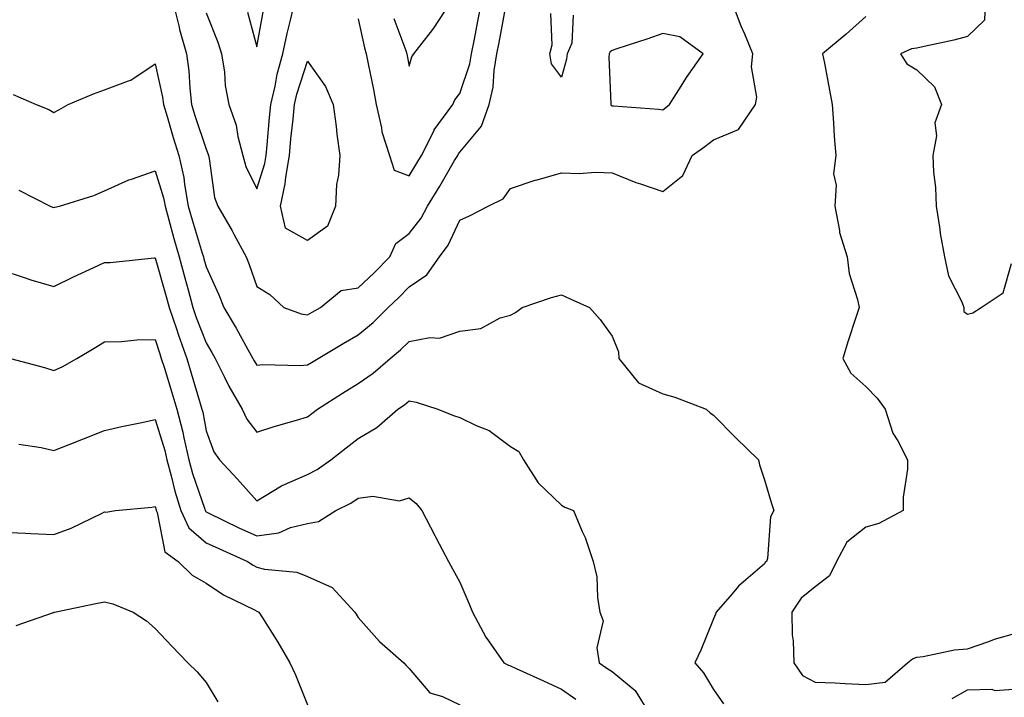
# Model space of a CAD drawing. Units: inches. Extents: x 947363 to 950003, y 7305818 to 7308458.
# Drawn here: x 948311 to 948505, y 7307165 to 7307299 of the extents above; entities that cross this region are included whole.
import ezdxf

# ---------------------------------------------------------------- set-up
doc = ezdxf.new("R2010")
doc.units = ezdxf.units.IN
doc.header["$MEASUREMENT"] = 0
doc.layers.add('Contour_94737305', color=7, linetype='Continuous', true_color=0x7b7287)

msp = doc.modelspace()

# ---------------------------------------------------------------- linework, layer by layer
at = {"layer": 'Contour_94737305'}
for points in [[(948310.06, 7307283.93, 3234), (948314.57, 7307281.92, 3234), (948317.07, 7307280.94, 3234), (948318.05, 7307280.36, 3234), (948319.06, 7307280.91, 3234), (948320.91, 7307281.92, 3234), (948325.9, 7307284.07, 3234), (948328.05, 7307284.81, 3234), (948332.76, 7307286.63, 3234), (948333.24, 7307286.73, 3234), (948338.05, 7307289.97, 3234), (948339.51, 7307283.38, 3234), (948339.69, 7307281.92, 3234), (948340.4, 7307279.57, 3234), (948341.6, 7307275.47, 3234), (948342.73, 7307271.92, 3234), (948343.69, 7307267.56, 3234), (948343.81, 7307266.16, 3234), (948344.56, 7307261.92, 3234), (948345.33, 7307259.2, 3234), (948347.32, 7307252.65, 3234), (948347.53, 7307251.92, 3234), (948347.64, 7307251.51, 3234), (948348.05, 7307249.97, 3234), (948350.6, 7307244.47, 3234), (948351.56, 7307241.92, 3234), (948353.98, 7307237.85, 3234), (948356.3, 7307233.67, 3234), (948357.29, 7307231.92, 3234), (948357.54, 7307231.41, 3234), (948358.05, 7307230.57, 3234), (948359.25, 7307230.72, 3234), (948366.62, 7307230.49, 3234), (948368.05, 7307230.63, 3234), (948368.84, 7307231.13, 3234), (948370.14, 7307231.92, 3234), (948375.1, 7307234.87, 3234), (948378.05, 7307236.53, 3234), (948380.98, 7307238.99, 3234), (948383.91, 7307241.92, 3234), (948386.05, 7307243.92, 3234), (948388.05, 7307246, 3234), (948391.57, 7307248.4, 3234), (948394.04, 7307251.92, 3234), (948395.75, 7307254.22, 3234), (948398.05, 7307259.14, 3234), (948399.99, 7307259.98, 3234), (948403.62, 7307261.92, 3234), (948406.61, 7307263.36, 3234), (948408.05, 7307265.38, 3234), (948412.91, 7307267.06, 3234), (948413.26, 7307267.13, 3234), (948418.05, 7307268.48, 3234), (948421.59, 7307268.38, 3234), (948424.76, 7307268.63, 3234), (948428.05, 7307268.51, 3234), (948432.7, 7307266.57, 3234), (948433.67, 7307266.3, 3234), (948438.05, 7307264.78, 3234), (948442.01, 7307267.96, 3234), (948443.8, 7307271.92, 3234), (948446.32, 7307273.65, 3234), (948448.05, 7307274.98, 3234), (948452.97, 7307277, 3234), (948456.28, 7307281.92, 3234), (948456.59, 7307283.38, 3234), (948455.51, 7307289.38, 3234), (948455.77, 7307291.92, 3234), (948454.18, 7307295.79, 3234), (948453.49, 7307297.36, 3234), (948451.78, 7307301.92, 3234)], [(948341.58, 7307301.92, 3235), (948342.76, 7307297.21, 3235), (948342.85, 7307296.72, 3235), (948344.21, 7307291.92, 3235), (948344.69, 7307288.56, 3235), (948344.84, 7307285.13, 3235), (948345.22, 7307281.92, 3235), (948345.88, 7307279.75, 3235), (948348.05, 7307273.11, 3235), (948348.42, 7307272.29, 3235), (948348.52, 7307271.92, 3235), (948348.68, 7307271.29, 3235), (948349.74, 7307263.61, 3235), (948350.38, 7307261.92, 3235), (948353.21, 7307257.08, 3235), (948353.55, 7307256.42, 3235), (948355.95, 7307251.92, 3235), (948356.58, 7307250.45, 3235), (948358.05, 7307246.07, 3235), (948360.61, 7307244.48, 3235), (948363.39, 7307241.92, 3235), (948366.82, 7307240.69, 3235), (948368.05, 7307240.48, 3235), (948368.96, 7307241.01, 3235), (948370.61, 7307241.92, 3235), (948374.68, 7307245.29, 3235), (948378.05, 7307245.79, 3235), (948381.21, 7307248.76, 3235), (948384.26, 7307251.92, 3235), (948385.42, 7307254.55, 3235), (948388.05, 7307256.5, 3235), (948390.42, 7307259.55, 3235), (948391.71, 7307261.92, 3235), (948394.12, 7307265.85, 3235), (948397.03, 7307270.9, 3235), (948397.63, 7307271.92, 3235), (948397.77, 7307272.2, 3235), (948398.05, 7307272.55, 3235), (948402.32, 7307277.65, 3235), (948403.81, 7307281.92, 3235), (948404.6, 7307285.37, 3235), (948404.79, 7307288.66, 3235), (948405.35, 7307291.92, 3235), (948405.79, 7307294.18, 3235), (948407.06, 7307300.93, 3235)], [(948348.05, 7307299.98, 3236), (948350.38, 7307294.25, 3236), (948351.12, 7307291.92, 3236), (948351.67, 7307288.3, 3236), (948351.82, 7307285.69, 3236), (948352.56, 7307281.92, 3236), (948354, 7307277.87, 3236), (948354.33, 7307275.64, 3236), (948355.3, 7307271.92, 3236), (948355.88, 7307269.75, 3236), (948358.05, 7307265.32, 3236), (948359.63, 7307270.34, 3236), (948359.91, 7307271.92, 3236), (948360.1, 7307273.97, 3236), (948360.57, 7307279.4, 3236), (948360.81, 7307281.92, 3236), (948361.66, 7307285.53, 3236), (948362.08, 7307287.89, 3236), (948363.17, 7307291.92, 3236), (948364.04, 7307295.93, 3236), (948364.72, 7307298.59, 3236), (948365.49, 7307301.92, 3236)], [(948356.25, 7307300.12, 3237), (948358.05, 7307293.29, 3237), (948359.41, 7307300.56, 3237)], [(948378.05, 7307298.84, 3236), (948379.25, 7307293.12, 3236), (948379.63, 7307291.92, 3236), (948380.01, 7307289.96, 3236), (948381.03, 7307284.9, 3236), (948381.59, 7307281.92, 3236), (948382.63, 7307277.34, 3236), (948382.7, 7307276.57, 3236), (948384.19, 7307271.92, 3236), (948385.12, 7307268.99, 3236), (948388.05, 7307267.9, 3236), (948389.59, 7307270.38, 3236), (948390.5, 7307271.92, 3236), (948392.97, 7307276.84, 3236), (948393.02, 7307276.95, 3236), (948396.69, 7307281.92, 3236), (948397.1, 7307282.87, 3236), (948398.05, 7307284.09, 3236), (948400.03, 7307289.94, 3236), (948400.37, 7307291.92, 3236), (948400.93, 7307294.8, 3236), (948401.62, 7307298.35, 3236), (948402.31, 7307301.92, 3236)], [(948385.02, 7307298.89, 3237), (948387.4, 7307292.57, 3237), (948387.6, 7307291.92, 3237), (948387.68, 7307291.55, 3237), (948388.05, 7307289.52, 3237), (948388.61, 7307291.36, 3237), (948389.01, 7307291.92, 3237), (948392.25, 7307296.12, 3237), (948392.96, 7307297.01, 3237), (948396.12, 7307301.92, 3237)], [(948501.54, 7307301.92, 3235), (948501.41, 7307298.56, 3235), (948498.05, 7307295.37, 3235), (948495.36, 7307294.61, 3235), (948489.53, 7307293.4, 3235), (948488.05, 7307293.03, 3235), (948487.06, 7307292.91, 3235), (948484.87, 7307291.92, 3235), (948486.11, 7307289.98, 3235), (948488.05, 7307288.8, 3235), (948491.54, 7307285.41, 3235), (948492.97, 7307281.92, 3235), (948491.63, 7307278.34, 3235), (948491.93, 7307275.8, 3235), (948491.23, 7307271.92, 3235), (948491.39, 7307268.58, 3235), (948491.74, 7307265.61, 3235), (948491.9, 7307261.92, 3235), (948492.62, 7307257.35, 3235), (948492.68, 7307256.55, 3235), (948493.56, 7307251.92, 3235), (948494.34, 7307248.21, 3235), (948496.93, 7307243.04, 3235), (948497.32, 7307241.92, 3235), (948497.31, 7307241.18, 3235), (948498.05, 7307240.62, 3235), (948499.1, 7307240.87, 3235), (948500.76, 7307241.92, 3235), (948505.12, 7307244.85, 3235), (948506.72, 7307250.59, 3235)], [(948420.4, 7307299.57, 3234), (948420.13, 7307294, 3234), (948419.19, 7307291.92, 3234), (948419.08, 7307290.89, 3234), (948418.05, 7307287.31, 3234), (948416.08, 7307289.95, 3234), (948415.76, 7307291.92, 3234), (948416.27, 7307293.7, 3234), (948416.01, 7307299.88, 3234)], [(948478.05, 7307299.27, 3234), (948474.19, 7307295.78, 3234), (948469.52, 7307291.92, 3234), (948469.86, 7307290.11, 3234), (948470.88, 7307284.75, 3234), (948471.4, 7307281.92, 3234), (948471.67, 7307278.3, 3234), (948471.8, 7307275.67, 3234), (948472.1, 7307271.92, 3234), (948471.68, 7307268.29, 3234), (948472.16, 7307266.03, 3234), (948471.9, 7307261.92, 3234), (948472.84, 7307257.13, 3234), (948472.84, 7307256.71, 3234), (948474.37, 7307251.92, 3234), (948474.78, 7307248.65, 3234), (948476.42, 7307243.55, 3234), (948476.7, 7307241.92, 3234), (948476.08, 7307239.95, 3234), (948474.58, 7307235.39, 3234), (948473.51, 7307231.92, 3234), (948475.11, 7307228.98, 3234), (948478.05, 7307226.38, 3234), (948480.24, 7307224.11, 3234), (948481.84, 7307221.92, 3234), (948483.33, 7307217.2, 3234), (948484.31, 7307215.66, 3234), (948486.23, 7307211.92, 3234), (948486.23, 7307210.1, 3234), (948485.41, 7307204.56, 3234), (948485.41, 7307201.92, 3234), (948480.57, 7307199.4, 3234), (948478.05, 7307198.67, 3234), (948474.29, 7307195.68, 3234), (948472.27, 7307191.92, 3234), (948470.89, 7307189.08, 3234), (948468.05, 7307186.9, 3234), (948465.28, 7307184.69, 3234), (948463.44, 7307181.92, 3234), (948463.55, 7307177.42, 3234), (948463.73, 7307176.24, 3234), (948463.87, 7307171.92, 3234), (948465.56, 7307169.43, 3234), (948468.05, 7307168.15, 3234), (948472, 7307167.97, 3234), (948473.97, 7307167.84, 3234), (948478.05, 7307167.68, 3234), (948481.86, 7307168.11, 3234), (948486.24, 7307171.92, 3234), (948487.25, 7307172.72, 3234), (948488.05, 7307173.02, 3234), (948489.31, 7307173.18, 3234), (948495.5, 7307174.47, 3234), (948498.05, 7307174.72, 3234), (948502.29, 7307176.16, 3234), (948503.38, 7307176.59, 3234), (948508.05, 7307177.91, 3234)], [(948311.19, 7307265.06, 3233), (948317.37, 7307261.92, 3233), (948317.84, 7307261.71, 3233), (948318.05, 7307261.62, 3233), (948318.26, 7307261.71, 3233), (948319.19, 7307261.92, 3233), (948325.95, 7307264.02, 3233), (948328.05, 7307264.95, 3233), (948332.87, 7307267.1, 3233), (948333.36, 7307267.23, 3233), (948338.05, 7307268.89, 3233), (948339.69, 7307263.56, 3233), (948339.98, 7307261.92, 3233), (948340.73, 7307259.24, 3233), (948341.7, 7307255.57, 3233), (948342.76, 7307251.92, 3233), (948343.91, 7307247.78, 3233), (948344.52, 7307245.45, 3233), (948345.48, 7307241.92, 3233), (948346.13, 7307240, 3233), (948348.05, 7307235.01, 3233), (948349.22, 7307233.09, 3233), (948349.88, 7307231.92, 3233), (948351.72, 7307228.25, 3233), (948352.57, 7307226.44, 3233), (948355.16, 7307221.92, 3233), (948356.1, 7307219.97, 3233), (948358.05, 7307217.39, 3233), (948361.45, 7307218.52, 3233), (948365.85, 7307219.72, 3233), (948368.05, 7307220.4, 3233), (948368.91, 7307221.06, 3233), (948370.01, 7307221.92, 3233), (948374.93, 7307225.04, 3233), (948378.05, 7307226.96, 3233), (948380.98, 7307228.99, 3233), (948384.34, 7307231.92, 3233), (948386.37, 7307233.6, 3233), (948388.05, 7307235.27, 3233), (948392.16, 7307236.03, 3233), (948394.06, 7307235.91, 3233), (948398.05, 7307237.29, 3233), (948402.19, 7307237.78, 3233), (948406.03, 7307239.9, 3233), (948408.05, 7307240.45, 3233), (948408.99, 7307240.98, 3233), (948410.34, 7307241.92, 3233), (948416.08, 7307243.89, 3233), (948418.05, 7307244.46, 3233), (948419.76, 7307243.63, 3233), (948423.6, 7307241.92, 3233), (948425.69, 7307239.56, 3233), (948428.05, 7307236.32, 3233), (948429.31, 7307233.18, 3233), (948429.36, 7307231.92, 3233), (948433.24, 7307227.11, 3233), (948438.05, 7307224.96, 3233), (948440.42, 7307224.29, 3233), (948446.57, 7307221.92, 3233), (948447.34, 7307221.21, 3233), (948448.05, 7307220.73, 3233), (948452.4, 7307216.27, 3233), (948456.87, 7307211.92, 3233), (948457.11, 7307210.98, 3233), (948458.05, 7307208, 3233), (948459.46, 7307203.33, 3233), (948459.89, 7307201.92, 3233), (948459.25, 7307200.72, 3233), (948458.65, 7307192.52, 3233), (948458.48, 7307191.92, 3233), (948458.23, 7307191.74, 3233), (948458.05, 7307191.41, 3233), (948454.42, 7307188.29, 3233), (948452.93, 7307187.04, 3233), (948451.69, 7307185.56, 3233), (948448.57, 7307181.92, 3233), (948448.44, 7307181.53, 3233), (948448.05, 7307180.61, 3233), (948445.56, 7307174.41, 3233), (948444.34, 7307171.92, 3233), (948446.08, 7307169.95, 3233), (948448.05, 7307166.66, 3233), (948449.97, 7307163.84, 3233)], [(948308.05, 7307249.22, 3232), (948312.04, 7307247.93, 3232), (948313.52, 7307247.39, 3232), (948318.05, 7307246.07, 3232), (948321.97, 7307248, 3232), (948325.94, 7307249.81, 3232), (948328.05, 7307250.8, 3232), (948329.14, 7307250.83, 3232), (948337.84, 7307251.71, 3232), (948338.05, 7307251.71, 3232), (948340.23, 7307244.1, 3232), (948340.82, 7307241.92, 3232), (948342.22, 7307237.75, 3232), (948342.62, 7307236.49, 3232), (948344.27, 7307231.92, 3232), (948345.15, 7307229.02, 3232), (948346.93, 7307223.04, 3232), (948347.26, 7307221.92, 3232), (948347.42, 7307221.3, 3232), (948348.05, 7307217.63, 3232), (948349.61, 7307213.48, 3232), (948350.71, 7307211.92, 3232), (948354.23, 7307208.1, 3232), (948358.05, 7307203.87, 3232), (948362.95, 7307206.82, 3232), (948363.07, 7307206.9, 3232), (948368.05, 7307209.02, 3232), (948369.92, 7307210.05, 3232), (948372.65, 7307211.92, 3232), (948375.68, 7307214.29, 3232), (948378.05, 7307216.14, 3232), (948381.69, 7307218.28, 3232), (948385.86, 7307221.92, 3232), (948387.18, 7307222.79, 3232), (948388.05, 7307223.54, 3232), (948389.44, 7307223.31, 3232), (948393.75, 7307221.92, 3232), (948396.82, 7307220.69, 3232), (948398.05, 7307220.25, 3232), (948401.29, 7307218.68, 3232), (948403.85, 7307217.72, 3232), (948408.05, 7307214.55, 3232), (948409.7, 7307213.57, 3232), (948410.62, 7307211.92, 3232), (948413.51, 7307207.38, 3232), (948418.05, 7307203.03, 3232), (948418.72, 7307202.59, 3232), (948420.43, 7307201.92, 3232), (948422.14, 7307197.83, 3232), (948422.73, 7307196.6, 3232), (948424.32, 7307191.92, 3232), (948425.03, 7307188.9, 3232), (948425.15, 7307184.82, 3232), (948425.65, 7307181.92, 3232), (948426.31, 7307180.18, 3232), (948425.05, 7307174.92, 3232), (948425.49, 7307171.92, 3232), (948426.99, 7307170.86, 3232), (948428.05, 7307170.26, 3232), (948432.62, 7307166.49, 3232), (948435.4, 7307161.92, 3232)], [(948309.55, 7307231.92, 3231), (948316.24, 7307230.11, 3231), (948318.05, 7307229.51, 3231), (948319.7, 7307230.27, 3231), (948322.62, 7307231.92, 3231), (948326.02, 7307233.95, 3231), (948328.05, 7307235.21, 3231), (948331.41, 7307235.28, 3231), (948334.41, 7307235.56, 3231), (948338.05, 7307235.63, 3231), (948338.93, 7307232.8, 3231), (948339.25, 7307231.92, 3231), (948339.78, 7307230.19, 3231), (948341.33, 7307225.2, 3231), (948342.32, 7307221.92, 3231), (948343.49, 7307217.36, 3231), (948343.67, 7307216.3, 3231), (948344.65, 7307211.92, 3231), (948345.38, 7307209.25, 3231), (948347.79, 7307202.18, 3231), (948347.86, 7307201.92, 3231), (948347.92, 7307201.79, 3231), (948348.05, 7307201.69, 3231), (948348.49, 7307201.48, 3231), (948354.62, 7307198.49, 3231), (948358.05, 7307196.95, 3231), (948362.39, 7307197.58, 3231), (948364.71, 7307198.58, 3231), (948368.05, 7307199.39, 3231), (948370.2, 7307199.77, 3231), (948373.63, 7307201.92, 3231), (948376.57, 7307203.4, 3231), (948378.05, 7307204.38, 3231), (948380.93, 7307204.8, 3231), (948386.14, 7307203.83, 3231), (948388.05, 7307204.45, 3231), (948389.48, 7307203.35, 3231), (948390.54, 7307201.92, 3231), (948393.14, 7307197.01, 3231), (948393.33, 7307196.64, 3231), (948395.85, 7307191.92, 3231), (948396.61, 7307190.48, 3231), (948398.05, 7307187.85, 3231), (948399.82, 7307183.69, 3231), (948400.53, 7307181.92, 3231), (948403.15, 7307177.02, 3231), (948403.67, 7307176.3, 3231), (948406.69, 7307171.92, 3231), (948407.63, 7307171.5, 3231), (948408.05, 7307171.34, 3231), (948409.12, 7307170.85, 3231), (948414.51, 7307168.38, 3231), (948418.05, 7307166.74, 3231), (948420.91, 7307164.78, 3231)], [(948311.17, 7307215.04, 3230), (948315.6, 7307214.37, 3230), (948318.05, 7307213.74, 3230), (948321.08, 7307214.95, 3230), (948323.9, 7307216.07, 3230), (948328.05, 7307217.73, 3230), (948331.45, 7307218.52, 3230), (948335.42, 7307219.29, 3230), (948338.05, 7307219.87, 3230), (948339.92, 7307213.8, 3230), (948340.34, 7307211.92, 3230), (948341.19, 7307208.78, 3230), (948341.9, 7307205.77, 3230), (948343.06, 7307201.92, 3230), (948344.64, 7307198.51, 3230), (948348.05, 7307195.61, 3230), (948350.56, 7307194.43, 3230), (948356.25, 7307191.92, 3230), (948357.31, 7307191.18, 3230), (948358.05, 7307190.77, 3230), (948359.6, 7307190.37, 3230), (948365.96, 7307189.83, 3230), (948368.05, 7307188.95, 3230), (948372.9, 7307186.77, 3230), (948377.37, 7307181.92, 3230), (948377.63, 7307181.5, 3230), (948378.05, 7307180.9, 3230), (948382.24, 7307176.11, 3230), (948387.03, 7307171.92, 3230), (948387.51, 7307171.38, 3230), (948388.05, 7307170.85, 3230), (948392.16, 7307166.03, 3230), (948394.65, 7307165.32, 3230), (948398.05, 7307163.64, 3230)], [(948308.05, 7307197.69, 3229), (948312.5, 7307197.47, 3229), (948313.57, 7307197.44, 3229), (948318.05, 7307197.2, 3229), (948321.52, 7307198.45, 3229), (948327.58, 7307201.45, 3229), (948328.05, 7307201.66, 3229), (948328.33, 7307201.64, 3229), (948330.23, 7307201.92, 3229), (948337.36, 7307202.61, 3229), (948338.05, 7307202.76, 3229), (948338.21, 7307202.08, 3229), (948338.26, 7307201.92, 3229), (948338.43, 7307201.54, 3229), (948339.96, 7307193.83, 3229), (948342.54, 7307191.92, 3229), (948345.35, 7307189.22, 3229), (948348.05, 7307187.65, 3229), (948351.47, 7307185.34, 3229), (948357.62, 7307182.35, 3229), (948358.05, 7307182.12, 3229), (948358.21, 7307182.08, 3229), (948358.49, 7307181.92, 3229), (948359.19, 7307180.78, 3229), (948362.17, 7307176.04, 3229), (948364.57, 7307171.92, 3229), (948365.7, 7307169.57, 3229), (948368.05, 7307163.68, 3229)], [(948310.65, 7307179.32, 3228), (948317.99, 7307181.86, 3228), (948318.05, 7307181.88, 3228), (948318.08, 7307181.89, 3228), (948318.19, 7307181.92, 3228), (948326.35, 7307183.62, 3228), (948328.05, 7307183.98, 3228), (948329.67, 7307183.54, 3228), (948333.7, 7307181.92, 3228), (948336.34, 7307180.21, 3228), (948338.05, 7307178.68, 3228), (948341.33, 7307175.2, 3228), (948344.49, 7307171.92, 3228), (948346.32, 7307170.19, 3228), (948348.05, 7307168.07, 3228), (948350.41, 7307164.28, 3228)], [(948495.07, 7307164.9, 3233), (948498.05, 7307166.59, 3233), (948502.86, 7307166.73, 3233), (948503.46, 7307166.51, 3233), (948508.05, 7307166.83, 3233), (948510.28, 7307164.15, 3233)]]:
    msp.add_polyline3d(points, dxfattribs=at)
for points in [[(948438.05, 7307280.92, 3235), (948438.64, 7307281.33, 3235), (948439.39, 7307281.92, 3235), (948441.67, 7307285.54, 3235), (948442.72, 7307287.25, 3235), (948446.02, 7307291.92, 3235), (948441.38, 7307295.25, 3235), (948438.05, 7307295.92, 3235), (948435.07, 7307294.9, 3235), (948429.01, 7307292.88, 3235), (948428.05, 7307292.55, 3235), (948427.67, 7307292.3, 3235), (948427.49, 7307291.92, 3235), (948427.42, 7307291.3, 3235), (948427.83, 7307282.14, 3235), (948427.8, 7307281.92, 3235), (948427.88, 7307281.75, 3235), (948428.05, 7307281.68, 3235), (948428.32, 7307281.65, 3235), (948437.18, 7307281.05, 3235)], [(948368.05, 7307255.13, 3235), (948363.71, 7307257.58, 3235), (948362.73, 7307261.92, 3235), (948363.67, 7307266.3, 3235), (948363.75, 7307267.62, 3235), (948364.47, 7307271.92, 3235), (948364.78, 7307275.19, 3235), (948365.19, 7307279.06, 3235), (948365.47, 7307281.92, 3235), (948365.96, 7307284.01, 3235), (948368.05, 7307290.51, 3235), (948371.62, 7307285.49, 3235), (948373.08, 7307281.92, 3235), (948373.72, 7307277.59, 3235), (948373.84, 7307276.13, 3235), (948374.39, 7307271.92, 3235), (948374.12, 7307267.99, 3235), (948373.76, 7307266.21, 3235), (948373.55, 7307261.92, 3235), (948372.01, 7307257.96, 3235)]]:
    msp.add_polyline3d(points, close=True, dxfattribs=at)

doc.saveas('drawing.dxf')
